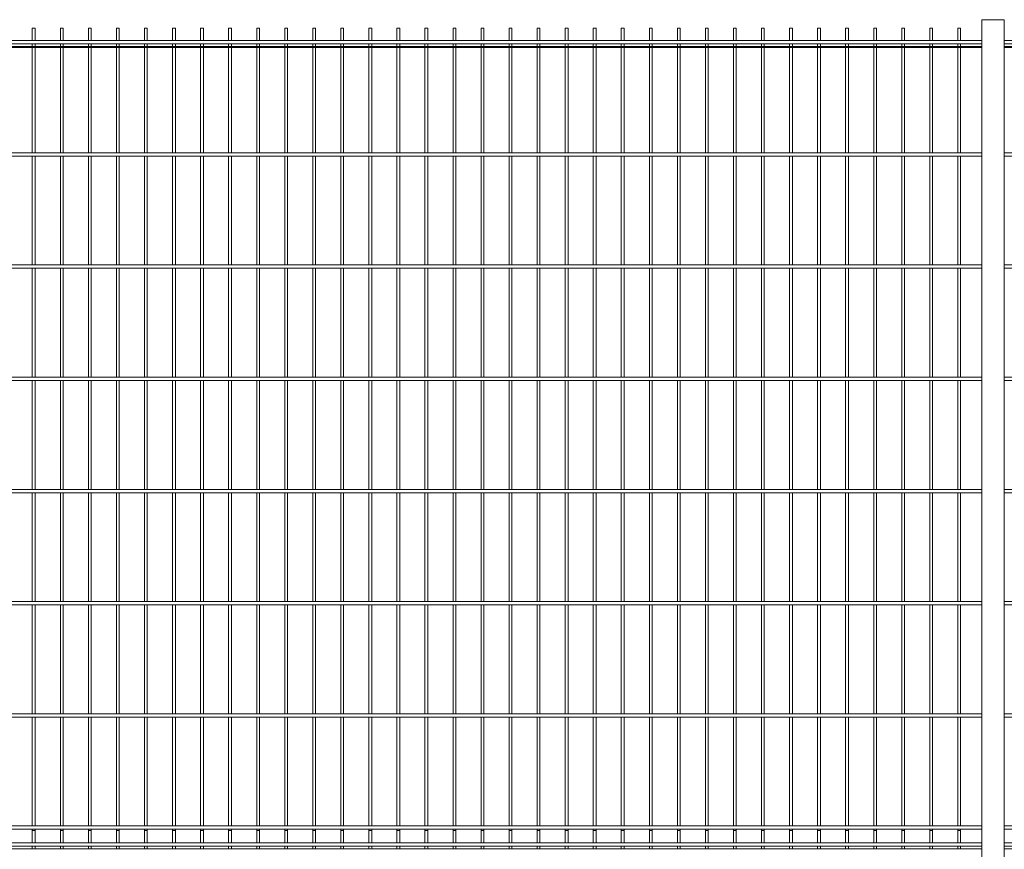
# Model space of a CAD drawing. Units: millimetres. Extents: x 269909 to 327177, y 82707 to 108822.
# Drawn here: x 307865 to 309621, y 106377 to 107856 of the extents above; entities that cross this region are included whole.
import ezdxf

# ---------------------------------------------------------------- set-up
doc = ezdxf.new("R2010")
doc.units = ezdxf.units.MM
doc.layers.add('TIPTAP', color=6, linetype='Continuous')
doc.layers.add('TIPTAP_DIM', color=9, linetype='Continuous')

# ---------------------------------------------------------------- blocks, each defined once
blk = doc.blocks.new('MFS002_side1')
at = {"layer": 'TIPTAP', "linetype": 'Continuous', "lineweight": 15}
for p, q in [((-5679.5, 2898.2), (-5679.5, 2876.2)), ((-5679.5, 2898.2), (-5674.5, 2898.2)), ((-5674.5, 2876.2), (-5674.5, 2898.2)), ((-5629.5, 2898.2), (-5629.5, 2876.2)), ((-5629.5, 2898.2), (-5624.5, 2898.2)), ((-5624.5, 2876.2), (-5624.5, 2898.2)), ((-5579.5, 2898.2), (-5579.5, 2876.2)), ((-5579.5, 2898.2), (-5574.5, 2898.2)), ((-5574.5, 2876.2), (-5574.5, 2898.2)), ((-5529.5, 2898.2), (-5529.5, 2876.2)), ((-5529.5, 2898.2), (-5524.5, 2898.2)), ((-5524.5, 2876.2), (-5524.5, 2898.2)), ((-5479.5, 2898.2), (-5479.5, 2876.2)), ((-5479.5, 2898.2), (-5474.5, 2898.2)), ((-5474.5, 2876.2), (-5474.5, 2898.2)), ((-5429.5, 2898.2), (-5429.5, 2876.2)), ((-5429.5, 2898.2), (-5424.5, 2898.2)), ((-5424.5, 2876.2), (-5424.5, 2898.2)), ((-5379.5, 2898.2), (-5379.5, 2876.2)), ((-5379.5, 2898.2), (-5374.5, 2898.2)), ((-5374.5, 2876.2), (-5374.5, 2898.2)), ((-5329.5, 2898.2), (-5329.5, 2876.2)), ((-5329.5, 2898.2), (-5324.5, 2898.2)), ((-5324.5, 2876.2), (-5324.5, 2898.2)), ((-5279.5, 2898.2), (-5279.5, 2876.2)), ((-5279.5, 2898.2), (-5274.5, 2898.2)), ((-5274.5, 2876.2), (-5274.5, 2898.2)), ((-5229.5, 2898.2), (-5229.5, 2876.2)), ((-5229.5, 2898.2), (-5224.5, 2898.2)), ((-5224.5, 2876.2), (-5224.5, 2898.2)), ((-5179.5, 2898.2), (-5179.5, 2876.2)), ((-5179.5, 2898.2), (-5174.5, 2898.2)), ((-5174.5, 2876.2), (-5174.5, 2898.2)), ((-5129.5, 2898.2), (-5129.5, 2876.2)), ((-5129.5, 2898.2), (-5124.5, 2898.2)), ((-5124.5, 2876.2), (-5124.5, 2898.2)), ((-5079.5, 2898.2), (-5079.5, 2876.2)), ((-5079.5, 2898.2), (-5074.5, 2898.2)), ((-5074.5, 2876.2), (-5074.5, 2898.2)), ((-5029.5, 2898.2), (-5029.5, 2876.2)), ((-5029.5, 2898.2), (-5024.5, 2898.2)), ((-5024.5, 2876.2), (-5024.5, 2898.2)), ((-4979.5, 2898.2), (-4979.5, 2876.2)), ((-4979.5, 2898.2), (-4974.5, 2898.2)), ((-4974.5, 2876.2), (-4974.5, 2898.2)), ((-4929.5, 2898.2), (-4929.5, 2876.2)), ((-4929.5, 2898.2), (-4924.5, 2898.2)), ((-4924.5, 2876.2), (-4924.5, 2898.2)), ((-4879.5, 2898.2), (-4879.5, 2876.2)), ((-4879.5, 2898.2), (-4874.5, 2898.2)), ((-4874.5, 2876.2), (-4874.5, 2898.2)), ((-4829.5, 2898.2), (-4829.5, 2876.2)), ((-4829.5, 2898.2), (-4824.5, 2898.2)), ((-4824.5, 2876.2), (-4824.5, 2898.2)), ((-4779.5, 2898.2), (-4779.5, 2876.2)), ((-4779.5, 2898.2), (-4774.5, 2898.2)), ((-4774.5, 2876.2), (-4774.5, 2898.2)), ((-4729.5, 2898.2), (-4729.5, 2876.2)), ((-4729.5, 2898.2), (-4724.5, 2898.2)), ((-4724.5, 2876.2), (-4724.5, 2898.2)), ((-4679.5, 2898.2), (-4679.5, 2876.2)), ((-4679.5, 2898.2), (-4674.5, 2898.2)), ((-4674.5, 2876.2), (-4674.5, 2898.2)), ((-4629.5, 2898.2), (-4629.5, 2876.2)), ((-4629.5, 2898.2), (-4624.5, 2898.2)), ((-4624.5, 2876.2), (-4624.5, 2898.2)), ((-4579.5, 2898.2), (-4579.5, 2876.2)), ((-4579.5, 2898.2), (-4574.5, 2898.2)), ((-4574.5, 2876.2), (-4574.5, 2898.2)), ((-4529.5, 2898.2), (-4529.5, 2876.2)), ((-4529.5, 2898.2), (-4524.5, 2898.2)), ((-4524.5, 2876.2), (-4524.5, 2898.2)), ((-4479.5, 2898.2), (-4479.5, 2876.2)), ((-4479.5, 2898.2), (-4474.5, 2898.2)), ((-4474.5, 2876.2), (-4474.5, 2898.2)), ((-4429.5, 2898.2), (-4429.5, 2876.2)), ((-4429.5, 2898.2), (-4424.5, 2898.2)), ((-4424.5, 2876.2), (-4424.5, 2898.2)), ((-4379.5, 2898.2), (-4379.5, 2876.2)), ((-4379.5, 2898.2), (-4374.5, 2898.2)), ((-4374.5, 2876.2), (-4374.5, 2898.2)), ((-4329.5, 2898.2), (-4329.5, 2876.2)), ((-4329.5, 2898.2), (-4324.5, 2898.2)), ((-4324.5, 2876.2), (-4324.5, 2898.2)), ((-4279.5, 2898.2), (-4279.5, 2876.2)), ((-4279.5, 2898.2), (-4274.5, 2898.2)), ((-4274.5, 2876.2), (-4274.5, 2898.2)), ((-4229.5, 2898.2), (-4229.5, 2876.2)), ((-4229.5, 2898.2), (-4224.5, 2898.2)), ((-4224.5, 2876.2), (-4224.5, 2898.2)), ((-4179.5, 2898.2), (-4179.5, 2876.2)), ((-4179.5, 2898.2), (-4174.5, 2898.2)), ((-4174.5, 2876.2), (-4174.5, 2898.2)), ((-4129.5, 2898.2), (-4129.5, 2876.2)), ((-4129.5, 2898.2), (-4124.5, 2898.2)), ((-4124.5, 2876.2), (-4124.5, 2898.2)), ((-4079.5, 2898.2), (-4079.5, 2876.2)), ((-4079.5, 2898.2), (-4074.5, 2898.2)), ((-4074.5, 2876.2), (-4074.5, 2898.2)), ((-4029.5, 2898.2), (-4029.5, 2876.2)), ((-4029.5, 2898.2), (-4024.5, 2898.2)), ((-4024.5, 2876.2), (-4024.5, 2898.2)), ((-3986.7, 2913.3), (-3986.7, -11.1)), ((-3986.7, 2913.3), (-3946.7, 2913.3)), ((-3946.7, 2913.3), (-3946.7, -11.1)), ((-3986.7, 2876.2), (-6467, 2876.2)), ((-6467, 2870.2), (-3986.7, 2870.2)), ((-6467, 2865.5), (-3986.7, 2865.5)), ((-6467, 2863.6), (-3986.7, 2863.6)), ((-5679.5, 2870.2), (-5679.5, 2865.5)), ((-5679.5, 2863.6), (-5679.5, 2676.2)), ((-5674.5, 2865.5), (-5674.5, 2870.2)), ((-5674.5, 2676.2), (-5674.5, 2863.6)), ((-5629.5, 2870.2), (-5629.5, 2865.5)), ((-5629.5, 2863.6), (-5629.5, 2676.2)), ((-5624.5, 2865.5), (-5624.5, 2870.2)), ((-5624.5, 2676.2), (-5624.5, 2863.6)), ((-5579.5, 2870.2), (-5579.5, 2865.5)), ((-5579.5, 2863.6), (-5579.5, 2676.2)), ((-5574.5, 2865.5), (-5574.5, 2870.2)), ((-5574.5, 2676.2), (-5574.5, 2863.6)), ((-5529.5, 2870.2), (-5529.5, 2865.5)), ((-5529.5, 2863.6), (-5529.5, 2676.2)), ((-5524.5, 2865.5), (-5524.5, 2870.2)), ((-5524.5, 2676.2), (-5524.5, 2863.6)), ((-5479.5, 2870.2), (-5479.5, 2865.5)), ((-5479.5, 2863.6), (-5479.5, 2676.2)), ((-5474.5, 2865.5), (-5474.5, 2870.2)), ((-5474.5, 2676.2), (-5474.5, 2863.6)), ((-5429.5, 2870.2), (-5429.5, 2865.5)), ((-5429.5, 2863.6), (-5429.5, 2676.2)), ((-5424.5, 2865.5), (-5424.5, 2870.2)), ((-5424.5, 2676.2), (-5424.5, 2863.6)), ((-5379.5, 2870.2), (-5379.5, 2865.5)), ((-5379.5, 2863.6), (-5379.5, 2676.2)), ((-5374.5, 2865.5), (-5374.5, 2870.2)), ((-5374.5, 2676.2), (-5374.5, 2863.6)), ((-5329.5, 2870.2), (-5329.5, 2865.5)), ((-5329.5, 2863.6), (-5329.5, 2676.2)), ((-5324.5, 2865.5), (-5324.5, 2870.2)), ((-5324.5, 2676.2), (-5324.5, 2863.6)), ((-5279.5, 2870.2), (-5279.5, 2865.5)), ((-5279.5, 2863.6), (-5279.5, 2676.2)), ((-5274.5, 2865.5), (-5274.5, 2870.2)), ((-5274.5, 2676.2), (-5274.5, 2863.6)), ((-5229.5, 2870.2), (-5229.5, 2865.5)), ((-5229.5, 2863.6), (-5229.5, 2676.2)), ((-5224.5, 2865.5), (-5224.5, 2870.2)), ((-5224.5, 2676.2), (-5224.5, 2863.6)), ((-5179.5, 2870.2), (-5179.5, 2865.5)), ((-5179.5, 2863.6), (-5179.5, 2676.2)), ((-5174.5, 2865.5), (-5174.5, 2870.2)), ((-5174.5, 2676.2), (-5174.5, 2863.6)), ((-5129.5, 2870.2), (-5129.5, 2865.5)), ((-5129.5, 2863.6), (-5129.5, 2676.2)), ((-5124.5, 2865.5), (-5124.5, 2870.2)), ((-5124.5, 2676.2), (-5124.5, 2863.6)), ((-5079.5, 2870.2), (-5079.5, 2865.5)), ((-5079.5, 2863.6), (-5079.5, 2676.2)), ((-5074.5, 2865.5), (-5074.5, 2870.2)), ((-5074.5, 2676.2), (-5074.5, 2863.6)), ((-5029.5, 2870.2), (-5029.5, 2865.5)), ((-5029.5, 2863.6), (-5029.5, 2676.2)), ((-5024.5, 2865.5), (-5024.5, 2870.2)), ((-5024.5, 2676.2), (-5024.5, 2863.6)), ((-4979.5, 2870.2), (-4979.5, 2865.5)), ((-4979.5, 2863.6), (-4979.5, 2676.2)), ((-4974.5, 2865.5), (-4974.5, 2870.2)), ((-4974.5, 2676.2), (-4974.5, 2863.6)), ((-4929.5, 2870.2), (-4929.5, 2865.5)), ((-4929.5, 2863.6), (-4929.5, 2676.2)), ((-4924.5, 2865.5), (-4924.5, 2870.2)), ((-4924.5, 2676.2), (-4924.5, 2863.6)), ((-4879.5, 2870.2), (-4879.5, 2865.5)), ((-4879.5, 2863.6), (-4879.5, 2676.2)), ((-4874.5, 2865.5), (-4874.5, 2870.2)), ((-4874.5, 2676.2), (-4874.5, 2863.6)), ((-4829.5, 2870.2), (-4829.5, 2865.5)), ((-4829.5, 2863.6), (-4829.5, 2676.2)), ((-4824.5, 2865.5), (-4824.5, 2870.2)), ((-4824.5, 2676.2), (-4824.5, 2863.6)), ((-4779.5, 2870.2), (-4779.5, 2865.5)), ((-4779.5, 2863.6), (-4779.5, 2676.2)), ((-4774.5, 2865.5), (-4774.5, 2870.2)), ((-4774.5, 2676.2), (-4774.5, 2863.6)), ((-4729.5, 2870.2), (-4729.5, 2865.5)), ((-4729.5, 2863.6), (-4729.5, 2676.2)), ((-4724.5, 2865.5), (-4724.5, 2870.2)), ((-4724.5, 2676.2), (-4724.5, 2863.6)), ((-4679.5, 2870.2), (-4679.5, 2865.5)), ((-4679.5, 2863.6), (-4679.5, 2676.2)), ((-4674.5, 2865.5), (-4674.5, 2870.2)), ((-4674.5, 2676.2), (-4674.5, 2863.6)), ((-4629.5, 2870.2), (-4629.5, 2865.5)), ((-4629.5, 2863.6), (-4629.5, 2676.2)), ((-4624.5, 2865.5), (-4624.5, 2870.2)), ((-4624.5, 2676.2), (-4624.5, 2863.6)), ((-4579.5, 2870.2), (-4579.5, 2865.5)), ((-4579.5, 2863.6), (-4579.5, 2676.2)), ((-4574.5, 2865.5), (-4574.5, 2870.2)), ((-4574.5, 2676.2), (-4574.5, 2863.6)), ((-4529.5, 2870.2), (-4529.5, 2865.5)), ((-4529.5, 2863.6), (-4529.5, 2676.2)), ((-4524.5, 2865.5), (-4524.5, 2870.2)), ((-4524.5, 2676.2), (-4524.5, 2863.6)), ((-4479.5, 2870.2), (-4479.5, 2865.5)), ((-4479.5, 2863.6), (-4479.5, 2676.2)), ((-4474.5, 2865.5), (-4474.5, 2870.2)), ((-4474.5, 2676.2), (-4474.5, 2863.6)), ((-4429.5, 2870.2), (-4429.5, 2865.5)), ((-4429.5, 2863.6), (-4429.5, 2676.2)), ((-4424.5, 2865.5), (-4424.5, 2870.2)), ((-4424.5, 2676.2), (-4424.5, 2863.6)), ((-4379.5, 2870.2), (-4379.5, 2865.5)), ((-4379.5, 2863.6), (-4379.5, 2676.2)), ((-4374.5, 2865.5), (-4374.5, 2870.2)), ((-4374.5, 2676.2), (-4374.5, 2863.6)), ((-4329.5, 2870.2), (-4329.5, 2865.5)), ((-4329.5, 2863.6), (-4329.5, 2676.2)), ((-4324.5, 2865.5), (-4324.5, 2870.2)), ((-4324.5, 2676.2), (-4324.5, 2863.6)), ((-4279.5, 2870.2), (-4279.5, 2865.5)), ((-4279.5, 2863.6), (-4279.5, 2676.2)), ((-4274.5, 2865.5), (-4274.5, 2870.2)), ((-4274.5, 2676.2), (-4274.5, 2863.6)), ((-4229.5, 2870.2), (-4229.5, 2865.5)), ((-4229.5, 2863.6), (-4229.5, 2676.2)), ((-4224.5, 2865.5), (-4224.5, 2870.2)), ((-4224.5, 2676.2), (-4224.5, 2863.6)), ((-4179.5, 2870.2), (-4179.5, 2865.5)), ((-4179.5, 2863.6), (-4179.5, 2676.2)), ((-4174.5, 2865.5), (-4174.5, 2870.2)), ((-4174.5, 2676.2), (-4174.5, 2863.6)), ((-4129.5, 2870.2), (-4129.5, 2865.5)), ((-4129.5, 2863.6), (-4129.5, 2676.2)), ((-4124.5, 2865.5), (-4124.5, 2870.2)), ((-4124.5, 2676.2), (-4124.5, 2863.6)), ((-4079.5, 2870.2), (-4079.5, 2865.5)), ((-4079.5, 2863.6), (-4079.5, 2676.2)), ((-4074.5, 2865.5), (-4074.5, 2870.2)), ((-4074.5, 2676.2), (-4074.5, 2863.6)), ((-4029.5, 2870.2), (-4029.5, 2865.5)), ((-4029.5, 2863.6), (-4029.5, 2676.2)), ((-4024.5, 2865.5), (-4024.5, 2870.2)), ((-4024.5, 2676.2), (-4024.5, 2863.6)), ((-1465, 2876.2), (-3946.7, 2876.2)), ((-3946.7, 2870.2), (-1465, 2870.2)), ((-3946.7, 2865.5), (-1465, 2865.5)), ((-3946.7, 2863.6), (-1465, 2863.6)), ((-3986.7, 2676.2), (-6467, 2676.2)), ((-6467, 2670.2), (-3986.7, 2670.2)), ((-5679.5, 2670.2), (-5679.5, 2476.2)), ((-5674.5, 2476.2), (-5674.5, 2670.2)), ((-5629.5, 2670.2), (-5629.5, 2476.2)), ((-5624.5, 2476.2), (-5624.5, 2670.2)), ((-5579.5, 2670.2), (-5579.5, 2476.2)), ((-5574.5, 2476.2), (-5574.5, 2670.2)), ((-5529.5, 2670.2), (-5529.5, 2476.2)), ((-5524.5, 2476.2), (-5524.5, 2670.2)), ((-5479.5, 2670.2), (-5479.5, 2476.2)), ((-5474.5, 2476.2), (-5474.5, 2670.2)), ((-5429.5, 2670.2), (-5429.5, 2476.2)), ((-5424.5, 2476.2), (-5424.5, 2670.2)), ((-5379.5, 2670.2), (-5379.5, 2476.2)), ((-5374.5, 2476.2), (-5374.5, 2670.2)), ((-5329.5, 2670.2), (-5329.5, 2476.2)), ((-5324.5, 2476.2), (-5324.5, 2670.2)), ((-5279.5, 2670.2), (-5279.5, 2476.2)), ((-5274.5, 2476.2), (-5274.5, 2670.2)), ((-5229.5, 2670.2), (-5229.5, 2476.2)), ((-5224.5, 2476.2), (-5224.5, 2670.2)), ((-5179.5, 2670.2), (-5179.5, 2476.2)), ((-5174.5, 2476.2), (-5174.5, 2670.2)), ((-5129.5, 2670.2), (-5129.5, 2476.2)), ((-5124.5, 2476.2), (-5124.5, 2670.2)), ((-5079.5, 2670.2), (-5079.5, 2476.2)), ((-5074.5, 2476.2), (-5074.5, 2670.2)), ((-5029.5, 2670.2), (-5029.5, 2476.2)), ((-5024.5, 2476.2), (-5024.5, 2670.2)), ((-4979.5, 2670.2), (-4979.5, 2476.2)), ((-4974.5, 2476.2), (-4974.5, 2670.2)), ((-4929.5, 2670.2), (-4929.5, 2476.2)), ((-4924.5, 2476.2), (-4924.5, 2670.2)), ((-4879.5, 2670.2), (-4879.5, 2476.2)), ((-4874.5, 2476.2), (-4874.5, 2670.2)), ((-4829.5, 2670.2), (-4829.5, 2476.2)), ((-4824.5, 2476.2), (-4824.5, 2670.2)), ((-4779.5, 2670.2), (-4779.5, 2476.2)), ((-4774.5, 2476.2), (-4774.5, 2670.2)), ((-4729.5, 2670.2), (-4729.5, 2476.2)), ((-4724.5, 2476.2), (-4724.5, 2670.2)), ((-4679.5, 2670.2), (-4679.5, 2476.2)), ((-4674.5, 2476.2), (-4674.5, 2670.2)), ((-4629.5, 2670.2), (-4629.5, 2476.2)), ((-4624.5, 2476.2), (-4624.5, 2670.2)), ((-4579.5, 2670.2), (-4579.5, 2476.2)), ((-4574.5, 2476.2), (-4574.5, 2670.2)), ((-4529.5, 2670.2), (-4529.5, 2476.2)), ((-4524.5, 2476.2), (-4524.5, 2670.2)), ((-4479.5, 2670.2), (-4479.5, 2476.2)), ((-4474.5, 2476.2), (-4474.5, 2670.2)), ((-4429.5, 2670.2), (-4429.5, 2476.2)), ((-4424.5, 2476.2), (-4424.5, 2670.2)), ((-4379.5, 2670.2), (-4379.5, 2476.2)), ((-4374.5, 2476.2), (-4374.5, 2670.2)), ((-4329.5, 2670.2), (-4329.5, 2476.2)), ((-4324.5, 2476.2), (-4324.5, 2670.2)), ((-4279.5, 2670.2), (-4279.5, 2476.2)), ((-4274.5, 2476.2), (-4274.5, 2670.2)), ((-4229.5, 2670.2), (-4229.5, 2476.2)), ((-4224.5, 2476.2), (-4224.5, 2670.2)), ((-4179.5, 2670.2), (-4179.5, 2476.2)), ((-4174.5, 2476.2), (-4174.5, 2670.2)), ((-4129.5, 2670.2), (-4129.5, 2476.2)), ((-4124.5, 2476.2), (-4124.5, 2670.2)), ((-4079.5, 2670.2), (-4079.5, 2476.2)), ((-4074.5, 2476.2), (-4074.5, 2670.2)), ((-4029.5, 2670.2), (-4029.5, 2476.2)), ((-4024.5, 2476.2), (-4024.5, 2670.2)), ((-1465, 2676.2), (-3946.7, 2676.2)), ((-3946.7, 2670.2), (-1465, 2670.2)), ((-3986.7, 2476.2), (-6467, 2476.2)), ((-1465, 2476.2), (-3946.7, 2476.2)), ((-6467, 2470.2), (-3986.7, 2470.2)), ((-5679.5, 2470.2), (-5679.5, 2276.2)), ((-5674.5, 2276.2), (-5674.5, 2470.2)), ((-5629.5, 2470.2), (-5629.5, 2276.2)), ((-5624.5, 2276.2), (-5624.5, 2470.2)), ((-5579.5, 2470.2), (-5579.5, 2276.2)), ((-5574.5, 2276.2), (-5574.5, 2470.2)), ((-5529.5, 2470.2), (-5529.5, 2276.2)), ((-5524.5, 2276.2), (-5524.5, 2470.2)), ((-5479.5, 2470.2), (-5479.5, 2276.2)), ((-5474.5, 2276.2), (-5474.5, 2470.2)), ((-5429.5, 2470.2), (-5429.5, 2276.2)), ((-5424.5, 2276.2), (-5424.5, 2470.2)), ((-5379.5, 2470.2), (-5379.5, 2276.2)), ((-5374.5, 2276.2), (-5374.5, 2470.2)), ((-5329.5, 2470.2), (-5329.5, 2276.2)), ((-5324.5, 2276.2), (-5324.5, 2470.2)), ((-5279.5, 2470.2), (-5279.5, 2276.2)), ((-5274.5, 2276.2), (-5274.5, 2470.2)), ((-5229.5, 2470.2), (-5229.5, 2276.2)), ((-5224.5, 2276.2), (-5224.5, 2470.2)), ((-5179.5, 2470.2), (-5179.5, 2276.2)), ((-5174.5, 2276.2), (-5174.5, 2470.2)), ((-5129.5, 2470.2), (-5129.5, 2276.2)), ((-5124.5, 2276.2), (-5124.5, 2470.2)), ((-5079.5, 2470.2), (-5079.5, 2276.2)), ((-5074.5, 2276.2), (-5074.5, 2470.2)), ((-5029.5, 2470.2), (-5029.5, 2276.2)), ((-5024.5, 2276.2), (-5024.5, 2470.2)), ((-4979.5, 2470.2), (-4979.5, 2276.2)), ((-4974.5, 2276.2), (-4974.5, 2470.2)), ((-4929.5, 2470.2), (-4929.5, 2276.2)), ((-4924.5, 2276.2), (-4924.5, 2470.2)), ((-4879.5, 2470.2), (-4879.5, 2276.2)), ((-4874.5, 2276.2), (-4874.5, 2470.2)), ((-4829.5, 2470.2), (-4829.5, 2276.2)), ((-4824.5, 2276.2), (-4824.5, 2470.2)), ((-4779.5, 2470.2), (-4779.5, 2276.2)), ((-4774.5, 2276.2), (-4774.5, 2470.2)), ((-4729.5, 2470.2), (-4729.5, 2276.2)), ((-4724.5, 2276.2), (-4724.5, 2470.2)), ((-4679.5, 2470.2), (-4679.5, 2276.2)), ((-4674.5, 2276.2), (-4674.5, 2470.2)), ((-4629.5, 2470.2), (-4629.5, 2276.2)), ((-4624.5, 2276.2), (-4624.5, 2470.2)), ((-4579.5, 2470.2), (-4579.5, 2276.2)), ((-4574.5, 2276.2), (-4574.5, 2470.2)), ((-4529.5, 2470.2), (-4529.5, 2276.2)), ((-4524.5, 2276.2), (-4524.5, 2470.2)), ((-4479.5, 2470.2), (-4479.5, 2276.2)), ((-4474.5, 2276.2), (-4474.5, 2470.2)), ((-4429.5, 2470.2), (-4429.5, 2276.2)), ((-4424.5, 2276.2), (-4424.5, 2470.2)), ((-4379.5, 2470.2), (-4379.5, 2276.2)), ((-4374.5, 2276.2), (-4374.5, 2470.2)), ((-4329.5, 2470.2), (-4329.5, 2276.2)), ((-4324.5, 2276.2), (-4324.5, 2470.2)), ((-4279.5, 2470.2), (-4279.5, 2276.2)), ((-4274.5, 2276.2), (-4274.5, 2470.2)), ((-4229.5, 2470.2), (-4229.5, 2276.2)), ((-4224.5, 2276.2), (-4224.5, 2470.2)), ((-4179.5, 2470.2), (-4179.5, 2276.2)), ((-4174.5, 2276.2), (-4174.5, 2470.2)), ((-4129.5, 2470.2), (-4129.5, 2276.2)), ((-4124.5, 2276.2), (-4124.5, 2470.2)), ((-4079.5, 2470.2), (-4079.5, 2276.2)), ((-4074.5, 2276.2), (-4074.5, 2470.2)), ((-4029.5, 2470.2), (-4029.5, 2276.2)), ((-4024.5, 2276.2), (-4024.5, 2470.2)), ((-3946.7, 2470.2), (-1465, 2470.2)), ((-3986.7, 2276.2), (-6467, 2276.2)), ((-6467, 2270.2), (-3986.7, 2270.2)), ((-5679.5, 2270.2), (-5679.5, 2076.2)), ((-5674.5, 2076.2), (-5674.5, 2270.2)), ((-5629.5, 2270.2), (-5629.5, 2076.2)), ((-5624.5, 2076.2), (-5624.5, 2270.2)), ((-5579.5, 2270.2), (-5579.5, 2076.2)), ((-5574.5, 2076.2), (-5574.5, 2270.2)), ((-5529.5, 2270.2), (-5529.5, 2076.2)), ((-5524.5, 2076.2), (-5524.5, 2270.2)), ((-5479.5, 2270.2), (-5479.5, 2076.2)), ((-5474.5, 2076.2), (-5474.5, 2270.2)), ((-5429.5, 2270.2), (-5429.5, 2076.2)), ((-5424.5, 2076.2), (-5424.5, 2270.2)), ((-5379.5, 2270.2), (-5379.5, 2076.2)), ((-5374.5, 2076.2), (-5374.5, 2270.2)), ((-5329.5, 2270.2), (-5329.5, 2076.2)), ((-5324.5, 2076.2), (-5324.5, 2270.2)), ((-5279.5, 2270.2), (-5279.5, 2076.2)), ((-5274.5, 2076.2), (-5274.5, 2270.2)), ((-5229.5, 2270.2), (-5229.5, 2076.2)), ((-5224.5, 2076.2), (-5224.5, 2270.2)), ((-5179.5, 2270.2), (-5179.5, 2076.2)), ((-5174.5, 2076.2), (-5174.5, 2270.2)), ((-5129.5, 2270.2), (-5129.5, 2076.2)), ((-5124.5, 2076.2), (-5124.5, 2270.2)), ((-5079.5, 2270.2), (-5079.5, 2076.2)), ((-5074.5, 2076.2), (-5074.5, 2270.2)), ((-5029.5, 2270.2), (-5029.5, 2076.2)), ((-5024.5, 2076.2), (-5024.5, 2270.2)), ((-4979.5, 2270.2), (-4979.5, 2076.2)), ((-4974.5, 2076.2), (-4974.5, 2270.2)), ((-4929.5, 2270.2), (-4929.5, 2076.2)), ((-4924.5, 2076.2), (-4924.5, 2270.2)), ((-4879.5, 2270.2), (-4879.5, 2076.2)), ((-4874.5, 2076.2), (-4874.5, 2270.2)), ((-4829.5, 2270.2), (-4829.5, 2076.2)), ((-4824.5, 2076.2), (-4824.5, 2270.2)), ((-4779.5, 2270.2), (-4779.5, 2076.2)), ((-4774.5, 2076.2), (-4774.5, 2270.2)), ((-4729.5, 2270.2), (-4729.5, 2076.2)), ((-4724.5, 2076.2), (-4724.5, 2270.2)), ((-4679.5, 2270.2), (-4679.5, 2076.2)), ((-4674.5, 2076.2), (-4674.5, 2270.2)), ((-4629.5, 2270.2), (-4629.5, 2076.2)), ((-4624.5, 2076.2), (-4624.5, 2270.2)), ((-4579.5, 2270.2), (-4579.5, 2076.2)), ((-4574.5, 2076.2), (-4574.5, 2270.2)), ((-4529.5, 2270.2), (-4529.5, 2076.2)), ((-4524.5, 2076.2), (-4524.5, 2270.2)), ((-4479.5, 2270.2), (-4479.5, 2076.2)), ((-4474.5, 2076.2), (-4474.5, 2270.2)), ((-4429.5, 2270.2), (-4429.5, 2076.2)), ((-4424.5, 2076.2), (-4424.5, 2270.2)), ((-4379.5, 2270.2), (-4379.5, 2076.2)), ((-4374.5, 2076.2), (-4374.5, 2270.2)), ((-4329.5, 2270.2), (-4329.5, 2076.2)), ((-4324.5, 2076.2), (-4324.5, 2270.2)), ((-4279.5, 2270.2), (-4279.5, 2076.2)), ((-4274.5, 2076.2), (-4274.5, 2270.2)), ((-4229.5, 2270.2), (-4229.5, 2076.2)), ((-4224.5, 2076.2), (-4224.5, 2270.2)), ((-4179.5, 2270.2), (-4179.5, 2076.2)), ((-4174.5, 2076.2), (-4174.5, 2270.2)), ((-4129.5, 2270.2), (-4129.5, 2076.2)), ((-4124.5, 2076.2), (-4124.5, 2270.2)), ((-4079.5, 2270.2), (-4079.5, 2076.2)), ((-4074.5, 2076.2), (-4074.5, 2270.2)), ((-4029.5, 2270.2), (-4029.5, 2076.2)), ((-4024.5, 2076.2), (-4024.5, 2270.2)), ((-1465, 2276.2), (-3946.7, 2276.2)), ((-3946.7, 2270.2), (-1465, 2270.2)), ((-3986.7, 2076.2), (-6467, 2076.2)), ((-1496.8, 2076.2), (-3946.7, 2076.2)), ((-6467, 2070.2), (-3986.7, 2070.2)), ((-5679.5, 2070.2), (-5679.5, 1876.2)), ((-5674.5, 1876.2), (-5674.5, 2070.2)), ((-5629.5, 2070.2), (-5629.5, 1876.2)), ((-5624.5, 1876.2), (-5624.5, 2070.2)), ((-5579.5, 2070.2), (-5579.5, 1876.2)), ((-5574.5, 1876.2), (-5574.5, 2070.2)), ((-5529.5, 2070.2), (-5529.5, 1876.2)), ((-5524.5, 1876.2), (-5524.5, 2070.2)), ((-5479.5, 2070.2), (-5479.5, 1876.2)), ((-5474.5, 1876.2), (-5474.5, 2070.2)), ((-5429.5, 2070.2), (-5429.5, 1876.2)), ((-5424.5, 1876.2), (-5424.5, 2070.2)), ((-5379.5, 2070.2), (-5379.5, 1876.2)), ((-5374.5, 1876.2), (-5374.5, 2070.2)), ((-5329.5, 2070.2), (-5329.5, 1876.2)), ((-5324.5, 1876.2), (-5324.5, 2070.2)), ((-5279.5, 2070.2), (-5279.5, 1876.2)), ((-5274.5, 1876.2), (-5274.5, 2070.2)), ((-5229.5, 2070.2), (-5229.5, 1876.2)), ((-5224.5, 1876.2), (-5224.5, 2070.2)), ((-5179.5, 2070.2), (-5179.5, 1876.2)), ((-5174.5, 1876.2), (-5174.5, 2070.2)), ((-5129.5, 2070.2), (-5129.5, 1876.2)), ((-5124.5, 1876.2), (-5124.5, 2070.2)), ((-5079.5, 2070.2), (-5079.5, 1876.2)), ((-5074.5, 1876.2), (-5074.5, 2070.2)), ((-5029.5, 2070.2), (-5029.5, 1876.2)), ((-5024.5, 1876.2), (-5024.5, 2070.2)), ((-4979.5, 2070.2), (-4979.5, 1876.2)), ((-4974.5, 1876.2), (-4974.5, 2070.2)), ((-4929.5, 2070.2), (-4929.5, 1876.2)), ((-4924.5, 1876.2), (-4924.5, 2070.2)), ((-4879.5, 2070.2), (-4879.5, 1876.2)), ((-4874.5, 1876.2), (-4874.5, 2070.2)), ((-4829.5, 2070.2), (-4829.5, 1876.2)), ((-4824.5, 1876.2), (-4824.5, 2070.2)), ((-4779.5, 2070.2), (-4779.5, 1876.2)), ((-4774.5, 1876.2), (-4774.5, 2070.2)), ((-4729.5, 2070.2), (-4729.5, 1876.2)), ((-4724.5, 1876.2), (-4724.5, 2070.2)), ((-4679.5, 2070.2), (-4679.5, 1876.2)), ((-4674.5, 1876.2), (-4674.5, 2070.2)), ((-4629.5, 2070.2), (-4629.5, 1876.2)), ((-4624.5, 1876.2), (-4624.5, 2070.2)), ((-4579.5, 2070.2), (-4579.5, 1876.2)), ((-4574.5, 1876.2), (-4574.5, 2070.2)), ((-4529.5, 2070.2), (-4529.5, 1876.2)), ((-4524.5, 1876.2), (-4524.5, 2070.2)), ((-4479.5, 2070.2), (-4479.5, 1876.2)), ((-4474.5, 1876.2), (-4474.5, 2070.2)), ((-4429.5, 2070.2), (-4429.5, 1876.2)), ((-4424.5, 1876.2), (-4424.5, 2070.2)), ((-4379.5, 2070.2), (-4379.5, 1876.2)), ((-4374.5, 1876.2), (-4374.5, 2070.2)), ((-4329.5, 2070.2), (-4329.5, 1876.2)), ((-4324.5, 1876.2), (-4324.5, 2070.2)), ((-4279.5, 2070.2), (-4279.5, 1876.2)), ((-4274.5, 1876.2), (-4274.5, 2070.2)), ((-4229.5, 2070.2), (-4229.5, 1876.2)), ((-4224.5, 1876.2), (-4224.5, 2070.2)), ((-4179.5, 2070.2), (-4179.5, 1876.2)), ((-4174.5, 1876.2), (-4174.5, 2070.2)), ((-4129.5, 2070.2), (-4129.5, 1876.2)), ((-4124.5, 1876.2), (-4124.5, 2070.2)), ((-4079.5, 2070.2), (-4079.5, 1876.2)), ((-4074.5, 1876.2), (-4074.5, 2070.2)), ((-4029.5, 2070.2), (-4029.5, 1876.2)), ((-4024.5, 1876.2), (-4024.5, 2070.2)), ((-3946.7, 2070.2), (-1507.3, 2070.2)), ((-3986.7, 1876.2), (-6467, 1876.2)), ((-6467, 1870.2), (-3986.7, 1870.2)), ((-5679.5, 1870.2), (-5679.5, 1676.2)), ((-5674.5, 1676.2), (-5674.5, 1870.2)), ((-5629.5, 1870.2), (-5629.5, 1676.2)), ((-5624.5, 1676.2), (-5624.5, 1870.2)), ((-5579.5, 1870.2), (-5579.5, 1676.2)), ((-5574.5, 1676.2), (-5574.5, 1870.2)), ((-5529.5, 1870.2), (-5529.5, 1676.2)), ((-5524.5, 1676.2), (-5524.5, 1870.2)), ((-5479.5, 1870.2), (-5479.5, 1676.2)), ((-5474.5, 1676.2), (-5474.5, 1870.2)), ((-5429.5, 1870.2), (-5429.5, 1676.2)), ((-5424.5, 1676.2), (-5424.5, 1870.2)), ((-5379.5, 1870.2), (-5379.5, 1676.2)), ((-5374.5, 1676.2), (-5374.5, 1870.2)), ((-5329.5, 1870.2), (-5329.5, 1676.2)), ((-5324.5, 1676.2), (-5324.5, 1870.2)), ((-5279.5, 1870.2), (-5279.5, 1676.2)), ((-5274.5, 1676.2), (-5274.5, 1870.2)), ((-5229.5, 1870.2), (-5229.5, 1676.2)), ((-5224.5, 1676.2), (-5224.5, 1870.2)), ((-5179.5, 1870.2), (-5179.5, 1676.2)), ((-5174.5, 1676.2), (-5174.5, 1870.2)), ((-5129.5, 1870.2), (-5129.5, 1676.2)), ((-5124.5, 1676.2), (-5124.5, 1870.2)), ((-5079.5, 1870.2), (-5079.5, 1676.2)), ((-5074.5, 1676.2), (-5074.5, 1870.2)), ((-5029.5, 1870.2), (-5029.5, 1676.2)), ((-5024.5, 1676.2), (-5024.5, 1870.2)), ((-4979.5, 1870.2), (-4979.5, 1676.2)), ((-4974.5, 1676.2), (-4974.5, 1870.2)), ((-4929.5, 1870.2), (-4929.5, 1676.2)), ((-4924.5, 1676.2), (-4924.5, 1870.2)), ((-4879.5, 1870.2), (-4879.5, 1676.2)), ((-4874.5, 1676.2), (-4874.5, 1870.2)), ((-4829.5, 1870.2), (-4829.5, 1676.2)), ((-4824.5, 1676.2), (-4824.5, 1870.2)), ((-4779.5, 1870.2), (-4779.5, 1676.2)), ((-4774.5, 1676.2), (-4774.5, 1870.2)), ((-4729.5, 1870.2), (-4729.5, 1676.2)), ((-4724.5, 1676.2), (-4724.5, 1870.2)), ((-4679.5, 1870.2), (-4679.5, 1676.2)), ((-4674.5, 1676.2), (-4674.5, 1870.2)), ((-4629.5, 1870.2), (-4629.5, 1676.2)), ((-4624.5, 1676.2), (-4624.5, 1870.2)), ((-4579.5, 1870.2), (-4579.5, 1676.2)), ((-4574.5, 1676.2), (-4574.5, 1870.2)), ((-4529.5, 1870.2), (-4529.5, 1676.2)), ((-4524.5, 1676.2), (-4524.5, 1870.2)), ((-4479.5, 1870.2), (-4479.5, 1676.2)), ((-4474.5, 1676.2), (-4474.5, 1870.2)), ((-4429.5, 1870.2), (-4429.5, 1676.2)), ((-4424.5, 1676.2), (-4424.5, 1870.2)), ((-4379.5, 1870.2), (-4379.5, 1676.2)), ((-4374.5, 1676.2), (-4374.5, 1870.2)), ((-4329.5, 1870.2), (-4329.5, 1676.2)), ((-4324.5, 1676.2), (-4324.5, 1870.2)), ((-4279.5, 1870.2), (-4279.5, 1676.2)), ((-4274.5, 1676.2), (-4274.5, 1870.2)), ((-4229.5, 1870.2), (-4229.5, 1676.2)), ((-4224.5, 1676.2), (-4224.5, 1870.2)), ((-4179.5, 1870.2), (-4179.5, 1676.2)), ((-4174.5, 1676.2), (-4174.5, 1870.2)), ((-4129.5, 1870.2), (-4129.5, 1676.2)), ((-4124.5, 1676.2), (-4124.5, 1870.2)), ((-4079.5, 1870.2), (-4079.5, 1676.2)), ((-4074.5, 1676.2), (-4074.5, 1870.2)), ((-4029.5, 1870.2), (-4029.5, 1676.2)), ((-4024.5, 1676.2), (-4024.5, 1870.2)), ((-1486, 1876.2), (-3946.7, 1876.2)), ((-3946.7, 1870.2), (-1486, 1870.2)), ((-3986.7, 1676.2), (-6467, 1676.2)), ((-6467, 1670.2), (-3986.7, 1670.2)), ((-5679.5, 1670.2), (-5679.5, 1476.2)), ((-5674.5, 1476.2), (-5674.5, 1670.2)), ((-5629.5, 1670.2), (-5629.5, 1476.2)), ((-5624.5, 1476.2), (-5624.5, 1670.2)), ((-5579.5, 1670.2), (-5579.5, 1476.2)), ((-5574.5, 1476.2), (-5574.5, 1670.2)), ((-5529.5, 1670.2), (-5529.5, 1476.2)), ((-5524.5, 1476.2), (-5524.5, 1670.2)), ((-5479.5, 1670.2), (-5479.5, 1476.2)), ((-5474.5, 1476.2), (-5474.5, 1670.2)), ((-5429.5, 1670.2), (-5429.5, 1476.2)), ((-5424.5, 1476.2), (-5424.5, 1670.2)), ((-5379.5, 1670.2), (-5379.5, 1476.2)), ((-5374.5, 1476.2), (-5374.5, 1670.2)), ((-5329.5, 1670.2), (-5329.5, 1476.2)), ((-5324.5, 1476.2), (-5324.5, 1670.2)), ((-5279.5, 1670.2), (-5279.5, 1476.2)), ((-5274.5, 1476.2), (-5274.5, 1670.2)), ((-5229.5, 1670.2), (-5229.5, 1476.2)), ((-5224.5, 1476.2), (-5224.5, 1670.2)), ((-5179.5, 1670.2), (-5179.5, 1476.2)), ((-5174.5, 1476.2), (-5174.5, 1670.2)), ((-5129.5, 1670.2), (-5129.5, 1476.2)), ((-5124.5, 1476.2), (-5124.5, 1670.2)), ((-5079.5, 1670.2), (-5079.5, 1476.2)), ((-5074.5, 1476.2), (-5074.5, 1670.2)), ((-5029.5, 1670.2), (-5029.5, 1476.2)), ((-5024.5, 1476.2), (-5024.5, 1670.2)), ((-4979.5, 1670.2), (-4979.5, 1476.2)), ((-4974.5, 1476.2), (-4974.5, 1670.2)), ((-4929.5, 1670.2), (-4929.5, 1476.2)), ((-4924.5, 1476.2), (-4924.5, 1670.2)), ((-4879.5, 1670.2), (-4879.5, 1476.2)), ((-4874.5, 1476.2), (-4874.5, 1670.2)), ((-4829.5, 1670.2), (-4829.5, 1476.2)), ((-4824.5, 1476.2), (-4824.5, 1670.2)), ((-4779.5, 1670.2), (-4779.5, 1476.2)), ((-4774.5, 1476.2), (-4774.5, 1670.2)), ((-4729.5, 1670.2), (-4729.5, 1476.2)), ((-4724.5, 1476.2), (-4724.5, 1670.2)), ((-4679.5, 1670.2), (-4679.5, 1476.2)), ((-4674.5, 1476.2), (-4674.5, 1670.2)), ((-4629.5, 1670.2), (-4629.5, 1476.2)), ((-4624.5, 1476.2), (-4624.5, 1670.2)), ((-4579.5, 1670.2), (-4579.5, 1476.2)), ((-4574.5, 1476.2), (-4574.5, 1670.2)), ((-4529.5, 1670.2), (-4529.5, 1476.2)), ((-4524.5, 1476.2), (-4524.5, 1670.2)), ((-4479.5, 1670.2), (-4479.5, 1476.2)), ((-4474.5, 1476.2), (-4474.5, 1670.2)), ((-4429.5, 1670.2), (-4429.5, 1476.2)), ((-4424.5, 1476.2), (-4424.5, 1670.2)), ((-4379.5, 1670.2), (-4379.5, 1476.2)), ((-4374.5, 1476.2), (-4374.5, 1670.2)), ((-4329.5, 1670.2), (-4329.5, 1476.2)), ((-4324.5, 1476.2), (-4324.5, 1670.2)), ((-4279.5, 1670.2), (-4279.5, 1476.2)), ((-4274.5, 1476.2), (-4274.5, 1670.2)), ((-4229.5, 1670.2), (-4229.5, 1476.2)), ((-4224.5, 1476.2), (-4224.5, 1670.2)), ((-4179.5, 1670.2), (-4179.5, 1476.2)), ((-4174.5, 1476.2), (-4174.5, 1670.2)), ((-4129.5, 1670.2), (-4129.5, 1476.2)), ((-4124.5, 1476.2), (-4124.5, 1670.2)), ((-4079.5, 1670.2), (-4079.5, 1476.2)), ((-4074.5, 1476.2), (-4074.5, 1670.2)), ((-4029.5, 1670.2), (-4029.5, 1476.2)), ((-4024.5, 1476.2), (-4024.5, 1670.2)), ((-1486, 1676.2), (-3946.7, 1676.2)), ((-3946.7, 1670.2), (-1486, 1670.2)), ((-3986.7, 1476.2), (-6467, 1476.2)), ((-1486, 1476.2), (-3946.7, 1476.2)), ((-6467, 1470.2), (-3986.7, 1470.2)), ((-5679.5, 1470.2), (-5679.5, 1468.2)), ((-5679.5, 1468.2), (-5679.5, 1446.2)), ((-5679.5, 1468.2), (-5674.5, 1468.2)), ((-5674.5, 1468.2), (-5674.5, 1470.2)), ((-5674.5, 1446.2), (-5674.5, 1468.2)), ((-5629.5, 1470.2), (-5629.5, 1468.2)), ((-5629.5, 1468.2), (-5629.5, 1446.2)), ((-5629.5, 1468.2), (-5624.5, 1468.2)), ((-5624.5, 1468.2), (-5624.5, 1470.2)), ((-5624.5, 1446.2), (-5624.5, 1468.2)), ((-5579.5, 1470.2), (-5579.5, 1468.2)), ((-5579.5, 1468.2), (-5579.5, 1446.2)), ((-5579.5, 1468.2), (-5574.5, 1468.2)), ((-5574.5, 1468.2), (-5574.5, 1470.2)), ((-5574.5, 1446.2), (-5574.5, 1468.2)), ((-5529.5, 1470.2), (-5529.5, 1468.2)), ((-5529.5, 1468.2), (-5529.5, 1446.2)), ((-5529.5, 1468.2), (-5524.5, 1468.2)), ((-5524.5, 1468.2), (-5524.5, 1470.2)), ((-5524.5, 1446.2), (-5524.5, 1468.2)), ((-5479.5, 1470.2), (-5479.5, 1468.2)), ((-5479.5, 1468.2), (-5479.5, 1446.2)), ((-5479.5, 1468.2), (-5474.5, 1468.2)), ((-5474.5, 1468.2), (-5474.5, 1470.2)), ((-5474.5, 1446.2), (-5474.5, 1468.2)), ((-5429.5, 1470.2), (-5429.5, 1468.2)), ((-5429.5, 1468.2), (-5429.5, 1446.2)), ((-5429.5, 1468.2), (-5424.5, 1468.2)), ((-5424.5, 1468.2), (-5424.5, 1470.2)), ((-5424.5, 1446.2), (-5424.5, 1468.2)), ((-5379.5, 1470.2), (-5379.5, 1468.2)), ((-5379.5, 1468.2), (-5379.5, 1446.2)), ((-5379.5, 1468.2), (-5374.5, 1468.2)), ((-5374.5, 1468.2), (-5374.5, 1470.2)), ((-5374.5, 1446.2), (-5374.5, 1468.2)), ((-5329.5, 1470.2), (-5329.5, 1468.2)), ((-5329.5, 1468.2), (-5329.5, 1446.2)), ((-5329.5, 1468.2), (-5324.5, 1468.2)), ((-5324.5, 1468.2), (-5324.5, 1470.2)), ((-5324.5, 1446.2), (-5324.5, 1468.2)), ((-5279.5, 1470.2), (-5279.5, 1468.2)), ((-5279.5, 1468.2), (-5279.5, 1446.2)), ((-5279.5, 1468.2), (-5274.5, 1468.2)), ((-5274.5, 1468.2), (-5274.5, 1470.2)), ((-5274.5, 1446.2), (-5274.5, 1468.2)), ((-5229.5, 1470.2), (-5229.5, 1468.2)), ((-5229.5, 1468.2), (-5229.5, 1446.2)), ((-5229.5, 1468.2), (-5224.5, 1468.2)), ((-5224.5, 1468.2), (-5224.5, 1470.2)), ((-5224.5, 1446.2), (-5224.5, 1468.2)), ((-5179.5, 1470.2), (-5179.5, 1468.2)), ((-5179.5, 1468.2), (-5179.5, 1446.2)), ((-5179.5, 1468.2), (-5174.5, 1468.2)), ((-5174.5, 1468.2), (-5174.5, 1470.2)), ((-5174.5, 1446.2), (-5174.5, 1468.2)), ((-5129.5, 1470.2), (-5129.5, 1468.2)), ((-5129.5, 1468.2), (-5129.5, 1446.2)), ((-5129.5, 1468.2), (-5124.5, 1468.2)), ((-5124.5, 1468.2), (-5124.5, 1470.2)), ((-5124.5, 1446.2), (-5124.5, 1468.2)), ((-5079.5, 1470.2), (-5079.5, 1468.2)), ((-5079.5, 1468.2), (-5079.5, 1446.2)), ((-5079.5, 1468.2), (-5074.5, 1468.2)), ((-5074.5, 1468.2), (-5074.5, 1470.2)), ((-5074.5, 1446.2), (-5074.5, 1468.2)), ((-5029.5, 1470.2), (-5029.5, 1468.2)), ((-5029.5, 1468.2), (-5029.5, 1446.2)), ((-5029.5, 1468.2), (-5024.5, 1468.2)), ((-5024.5, 1468.2), (-5024.5, 1470.2)), ((-5024.5, 1446.2), (-5024.5, 1468.2)), ((-4979.5, 1470.2), (-4979.5, 1468.2)), ((-4979.5, 1468.2), (-4979.5, 1446.2)), ((-4979.5, 1468.2), (-4974.5, 1468.2)), ((-4974.5, 1468.2), (-4974.5, 1470.2)), ((-4974.5, 1446.2), (-4974.5, 1468.2)), ((-4929.5, 1470.2), (-4929.5, 1468.2)), ((-4929.5, 1468.2), (-4929.5, 1446.2)), ((-4929.5, 1468.2), (-4924.5, 1468.2)), ((-4924.5, 1468.2), (-4924.5, 1470.2)), ((-4924.5, 1446.2), (-4924.5, 1468.2)), ((-4879.5, 1470.2), (-4879.5, 1468.2)), ((-4879.5, 1468.2), (-4879.5, 1446.2)), ((-4879.5, 1468.2), (-4874.5, 1468.2)), ((-4874.5, 1468.2), (-4874.5, 1470.2)), ((-4874.5, 1446.2), (-4874.5, 1468.2)), ((-4829.5, 1470.2), (-4829.5, 1468.2)), ((-4829.5, 1468.2), (-4829.5, 1446.2)), ((-4829.5, 1468.2), (-4824.5, 1468.2)), ((-4824.5, 1468.2), (-4824.5, 1470.2)), ((-4824.5, 1446.2), (-4824.5, 1468.2)), ((-4779.5, 1470.2), (-4779.5, 1468.2)), ((-4779.5, 1468.2), (-4779.5, 1446.2)), ((-4779.5, 1468.2), (-4774.5, 1468.2)), ((-4774.5, 1468.2), (-4774.5, 1470.2)), ((-4774.5, 1446.2), (-4774.5, 1468.2)), ((-4729.5, 1470.2), (-4729.5, 1468.2)), ((-4729.5, 1468.2), (-4729.5, 1446.2)), ((-4729.5, 1468.2), (-4724.5, 1468.2)), ((-4724.5, 1468.2), (-4724.5, 1470.2)), ((-4724.5, 1446.2), (-4724.5, 1468.2)), ((-4679.5, 1470.2), (-4679.5, 1468.2)), ((-4679.5, 1468.2), (-4679.5, 1446.2)), ((-4679.5, 1468.2), (-4674.5, 1468.2)), ((-4674.5, 1468.2), (-4674.5, 1470.2)), ((-4674.5, 1446.2), (-4674.5, 1468.2)), ((-4629.5, 1470.2), (-4629.5, 1468.2)), ((-4629.5, 1468.2), (-4629.5, 1446.2)), ((-4629.5, 1468.2), (-4624.5, 1468.2)), ((-4624.5, 1468.2), (-4624.5, 1470.2)), ((-4624.5, 1446.2), (-4624.5, 1468.2)), ((-4579.5, 1470.2), (-4579.5, 1468.2)), ((-4579.5, 1468.2), (-4579.5, 1446.2)), ((-4579.5, 1468.2), (-4574.5, 1468.2)), ((-4574.5, 1468.2), (-4574.5, 1470.2)), ((-4574.5, 1446.2), (-4574.5, 1468.2)), ((-4529.5, 1470.2), (-4529.5, 1468.2)), ((-4529.5, 1468.2), (-4529.5, 1446.2)), ((-4529.5, 1468.2), (-4524.5, 1468.2)), ((-4524.5, 1468.2), (-4524.5, 1470.2)), ((-4524.5, 1446.2), (-4524.5, 1468.2)), ((-4479.5, 1470.2), (-4479.5, 1468.2)), ((-4479.5, 1468.2), (-4479.5, 1446.2)), ((-4479.5, 1468.2), (-4474.5, 1468.2)), ((-4474.5, 1468.2), (-4474.5, 1470.2)), ((-4474.5, 1446.2), (-4474.5, 1468.2)), ((-4429.5, 1470.2), (-4429.5, 1468.2)), ((-4429.5, 1468.2), (-4429.5, 1446.2)), ((-4429.5, 1468.2), (-4424.5, 1468.2)), ((-4424.5, 1468.2), (-4424.5, 1470.2)), ((-4424.5, 1446.2), (-4424.5, 1468.2)), ((-4379.5, 1470.2), (-4379.5, 1468.2)), ((-4379.5, 1468.2), (-4379.5, 1446.2)), ((-4379.5, 1468.2), (-4374.5, 1468.2)), ((-4374.5, 1468.2), (-4374.5, 1470.2)), ((-4374.5, 1446.2), (-4374.5, 1468.2)), ((-4329.5, 1470.2), (-4329.5, 1468.2)), ((-4329.5, 1468.2), (-4329.5, 1446.2)), ((-4329.5, 1468.2), (-4324.5, 1468.2)), ((-4324.5, 1468.2), (-4324.5, 1470.2)), ((-4324.5, 1446.2), (-4324.5, 1468.2)), ((-4279.5, 1470.2), (-4279.5, 1468.2)), ((-4279.5, 1468.2), (-4279.5, 1446.2)), ((-4279.5, 1468.2), (-4274.5, 1468.2)), ((-4274.5, 1468.2), (-4274.5, 1470.2)), ((-4274.5, 1446.2), (-4274.5, 1468.2)), ((-4229.5, 1470.2), (-4229.5, 1468.2)), ((-4229.5, 1468.2), (-4229.5, 1446.2)), ((-4229.5, 1468.2), (-4224.5, 1468.2)), ((-4224.5, 1468.2), (-4224.5, 1470.2)), ((-4224.5, 1446.2), (-4224.5, 1468.2)), ((-4179.5, 1470.2), (-4179.5, 1468.2)), ((-4179.5, 1468.2), (-4179.5, 1446.2)), ((-4179.5, 1468.2), (-4174.5, 1468.2)), ((-4174.5, 1468.2), (-4174.5, 1470.2)), ((-4174.5, 1446.2), (-4174.5, 1468.2)), ((-4129.5, 1470.2), (-4129.5, 1468.2)), ((-4129.5, 1468.2), (-4129.5, 1446.2)), ((-4129.5, 1468.2), (-4124.5, 1468.2)), ((-4124.5, 1468.2), (-4124.5, 1470.2)), ((-4124.5, 1446.2), (-4124.5, 1468.2)), ((-4079.5, 1470.2), (-4079.5, 1468.2)), ((-4079.5, 1468.2), (-4079.5, 1446.2)), ((-4079.5, 1468.2), (-4074.5, 1468.2)), ((-4074.5, 1468.2), (-4074.5, 1470.2)), ((-4074.5, 1446.2), (-4074.5, 1468.2)), ((-4029.5, 1470.2), (-4029.5, 1468.2)), ((-4029.5, 1468.2), (-4029.5, 1446.2)), ((-4029.5, 1468.2), (-4024.5, 1468.2)), ((-4024.5, 1468.2), (-4024.5, 1470.2)), ((-4024.5, 1446.2), (-4024.5, 1468.2)), ((-3946.7, 1470.2), (-1486, 1470.2)), ((-3986.7, 1446.2), (-6467, 1446.2)), ((-6467, 1440.2), (-3986.7, 1440.2)), ((-5679.5, 1440.2), (-5679.5, 1435.5)), ((-5674.5, 1435.5), (-5674.5, 1440.2)), ((-5629.5, 1440.2), (-5629.5, 1435.5)), ((-5624.5, 1435.5), (-5624.5, 1440.2)), ((-5579.5, 1440.2), (-5579.5, 1435.5)), ((-5574.5, 1435.5), (-5574.5, 1440.2)), ((-5529.5, 1440.2), (-5529.5, 1435.5)), ((-5524.5, 1435.5), (-5524.5, 1440.2)), ((-5479.5, 1440.2), (-5479.5, 1435.5)), ((-5474.5, 1435.5), (-5474.5, 1440.2)), ((-5429.5, 1440.2), (-5429.5, 1435.5)), ((-5424.5, 1435.5), (-5424.5, 1440.2)), ((-5379.5, 1440.2), (-5379.5, 1435.5)), ((-5374.5, 1435.5), (-5374.5, 1440.2)), ((-5329.5, 1440.2), (-5329.5, 1435.5)), ((-5324.5, 1435.5), (-5324.5, 1440.2)), ((-5279.5, 1440.2), (-5279.5, 1435.5)), ((-5274.5, 1435.5), (-5274.5, 1440.2)), ((-5229.5, 1440.2), (-5229.5, 1435.5)), ((-5224.5, 1435.5), (-5224.5, 1440.2)), ((-5179.5, 1440.2), (-5179.5, 1435.5)), ((-5174.5, 1435.5), (-5174.5, 1440.2)), ((-5129.5, 1440.2), (-5129.5, 1435.5)), ((-5124.5, 1435.5), (-5124.5, 1440.2)), ((-5079.5, 1440.2), (-5079.5, 1435.5)), ((-5074.5, 1435.5), (-5074.5, 1440.2)), ((-5029.5, 1440.2), (-5029.5, 1435.5)), ((-5024.5, 1435.5), (-5024.5, 1440.2)), ((-4979.5, 1440.2), (-4979.5, 1435.5)), ((-4974.5, 1435.5), (-4974.5, 1440.2)), ((-4929.5, 1440.2), (-4929.5, 1435.5)), ((-4924.5, 1435.5), (-4924.5, 1440.2)), ((-4879.5, 1440.2), (-4879.5, 1435.5)), ((-4874.5, 1435.5), (-4874.5, 1440.2)), ((-4829.5, 1440.2), (-4829.5, 1435.5)), ((-4824.5, 1435.5), (-4824.5, 1440.2)), ((-4779.5, 1440.2), (-4779.5, 1435.5)), ((-4774.5, 1435.5), (-4774.5, 1440.2)), ((-4729.5, 1440.2), (-4729.5, 1435.5)), ((-4724.5, 1435.5), (-4724.5, 1440.2)), ((-4679.5, 1440.2), (-4679.5, 1435.5)), ((-4674.5, 1435.5), (-4674.5, 1440.2)), ((-4629.5, 1440.2), (-4629.5, 1435.5)), ((-4624.5, 1435.5), (-4624.5, 1440.2)), ((-4579.5, 1440.2), (-4579.5, 1435.5)), ((-4574.5, 1435.5), (-4574.5, 1440.2)), ((-4529.5, 1440.2), (-4529.5, 1435.5)), ((-4524.5, 1435.5), (-4524.5, 1440.2)), ((-4479.5, 1440.2), (-4479.5, 1435.5)), ((-4474.5, 1435.5), (-4474.5, 1440.2)), ((-4429.5, 1440.2), (-4429.5, 1435.5)), ((-4424.5, 1435.5), (-4424.5, 1440.2)), ((-4379.5, 1440.2), (-4379.5, 1435.5)), ((-4374.5, 1435.5), (-4374.5, 1440.2)), ((-4329.5, 1440.2), (-4329.5, 1435.5)), ((-4324.5, 1435.5), (-4324.5, 1440.2)), ((-4279.5, 1440.2), (-4279.5, 1435.5)), ((-4274.5, 1435.5), (-4274.5, 1440.2)), ((-4229.5, 1440.2), (-4229.5, 1435.5)), ((-4224.5, 1435.5), (-4224.5, 1440.2)), ((-4179.5, 1440.2), (-4179.5, 1435.5)), ((-4174.5, 1435.5), (-4174.5, 1440.2)), ((-4129.5, 1440.2), (-4129.5, 1435.5)), ((-4124.5, 1435.5), (-4124.5, 1440.2)), ((-4079.5, 1440.2), (-4079.5, 1435.5)), ((-4074.5, 1435.5), (-4074.5, 1440.2)), ((-4029.5, 1440.2), (-4029.5, 1435.5)), ((-4024.5, 1435.5), (-4024.5, 1440.2)), ((-1486, 1446.2), (-3946.7, 1446.2)), ((-3946.7, 1440.2), (-1486, 1440.2)), ((-6467, 1435.5), (-3986.7, 1435.5)), ((-3946.7, 1435.5), (-1486, 1435.5))]:
    blk.add_line(p, q, dxfattribs=at)

msp = doc.modelspace()

# ---------------------------------------------------------------- block references
at = {"layer": 'TIPTAP_DIM'}
msp.add_blockref('MFS002_side1', (313567.2, 104942.7), dxfattribs=at)

doc.saveas('drawing.dxf')
